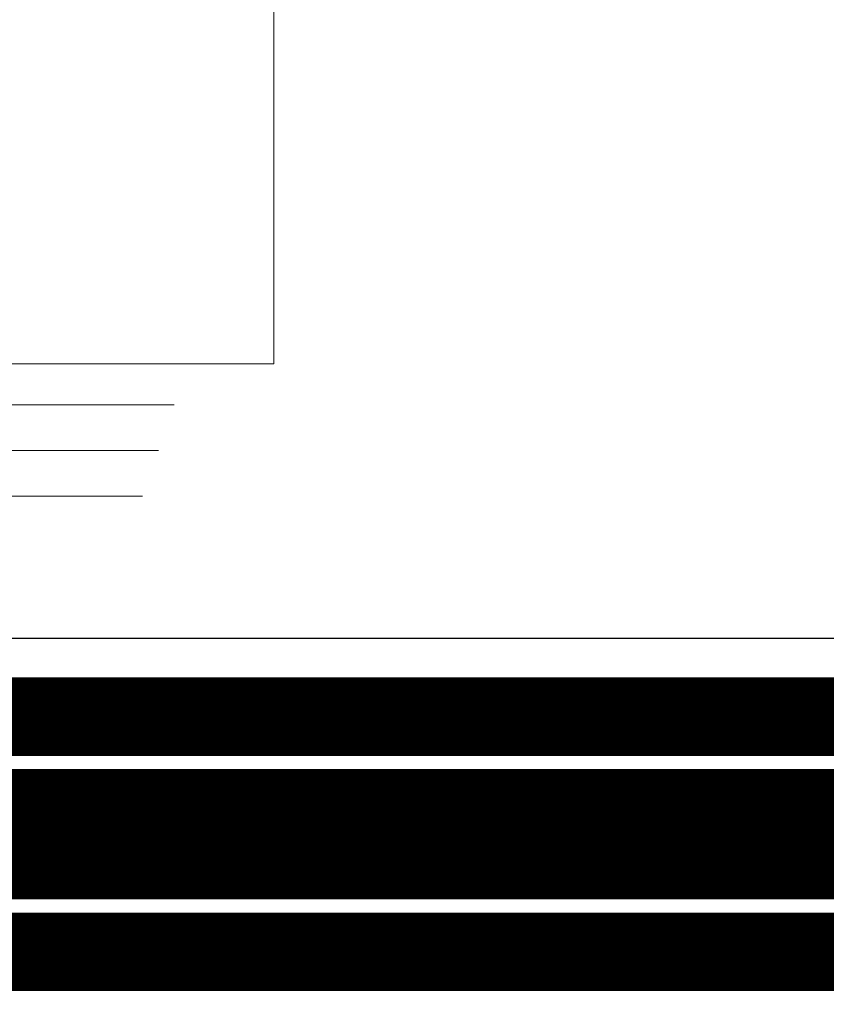
# Model space of a CAD drawing. Units: millimetres. Extents: x 466 to 1913, y -307 to -51.
# Drawn here: x 1063 to 1064, y -169 to -168 of the extents above; entities that cross this region are included whole.
import ezdxf

# ---------------------------------------------------------------- set-up
doc = ezdxf.new("R2010")
doc.units = ezdxf.units.MM
doc.linetypes.add('DASHDOT', pattern=[1, 0.5, -0.25, 0, -0.25])
doc.linetypes.add('PHANTOM2', pattern=[31.75, 15.875, -3.175, 3.175, -3.175, 3.175, -3.175])
for name, color, linetype in [('CALIDAD', 5, 'Continuous'), ('EJES', 251, 'DASHDOT'), ('INST SANITARIA TUBERIA', 20, 'Continuous'), ('MOBILIARIO', 8, 'Continuous'), ('MUROS', 3, 'Continuous')]:
    doc.layers.add(name, color=color, linetype=linetype)
doc.styles.add('EJES', font='arial.ttf')
doc.dimstyles.new('C-OBRA', dxfattribs={"dimtxt": 0.12, "dimasz": 0.12, "dimexe": 0.05, "dimexo": 0.05, "dimgap": 0.03, "dimtad": 0, "dimzin": 0, "dimdsep": 46, "dimtxsty": 'EJES', "dimcen": 0.09, "dimadec": 3, "dimazin": 0, "dimtfac": 1, "dimtix": 1, "dimtofl": 0, "dimtmove": 0, "dimatfit": 3, "dimfxl": 1, "dimtolj": 1, "dimtzin": 0, "dimarcsym": 0})

# ---------------------------------------------------------------- blocks, each defined once
blk = doc.blocks.new('A$C2a4478f0')
at = {"lineweight": 9}
for p, q in [((0.00094, -0.27534), (0.00094, 0.34839)), ((-0.01656, -0.26926), (-0.01656, 0.3423)), ((-0.03406, -0.26317), (-0.03406, 0.33621))]:
    blk.add_line(p, q, dxfattribs=at)
blk.add_lwpolyline([(0.01656, -0.31348), (0.63873, -0.31348), (0.63873, 0.38652), (0.01656, 0.38652)], close=True, dxfattribs=at)

msp = doc.modelspace()

# ---------------------------------------------------------------- linework, layer by layer
at = {"layer": 'CALIDAD', "const_width": 0.03}
msp.add_lwpolyline([(1064.74117, -167.21408), (1064.65117, -167.21408), (1064.65117, -168.48908), (1060.94117, -168.48908), (1060.94117, -165.69908), (1060.85117, -165.69908), (1060.85117, -168.57908), (1064.65117, -168.57908), (1064.65117, -170.07908), (1064.74117, -170.07908)], close=True, dxfattribs=at)
at = {"layer": 'EJES'}
msp.add_line((1066.77117, -168.53408), (1050.79171, -168.53408), dxfattribs=at)
at = {"layer": 'INST SANITARIA TUBERIA', "linetype": 'PHANTOM2', "ltscale": 0.01, "const_width": 0.05}
msp.add_lwpolyline([(1063.2148, -168.53408), (1064.08167, -168.53408, 0.198912), (1064.11703, -168.51944), (1064.17739, -168.45908)], format="xyb", dxfattribs=at)
at = {"layer": 'MUROS', "linetype": 'Continuous'}
msp.add_lwpolyline([(1064.77117, -170.10908), (1064.62117, -170.10908), (1064.62117, -168.60908), (1060.82117, -168.60908), (1060.82117, -165.66908), (1060.97117, -165.66908), (1060.97117, -168.45908), (1064.62117, -168.45908), (1064.62117, -164.70908), (1060.82117, -164.70908), (1060.82117, -164.55908), (1061.62117, -164.55908), (1061.62117, -164.05908), (1061.77117, -164.05908), (1061.77117, -164.55908), (1064.62117, -164.55908), (1064.62117, -163.67573), (1064.77117, -163.67573)], close=True, dxfattribs=at)

# ---------------------------------------------------------------- block references
at = {"layer": 'MOBILIARIO', "rotation": 89.99999999999999}
msp.add_blockref('A$C2a4478f0', (1063.04368, -168.3706), dxfattribs=at)

# ---------------------------------------------------------------- leaders
at = {"layer": 'INST SANITARIA TUBERIA', "color": 7, "linetype": 'Continuous', "lineweight": 0, "ltscale": 0.009}
msp.add_leader([(1063.17885, -168.5652), (1063.53307, -169.10171), (1063.79283, -169.10171)], dimstyle='C-OBRA', override={"dimasz": 0.1}, dxfattribs=at)

doc.saveas('drawing.dxf')
